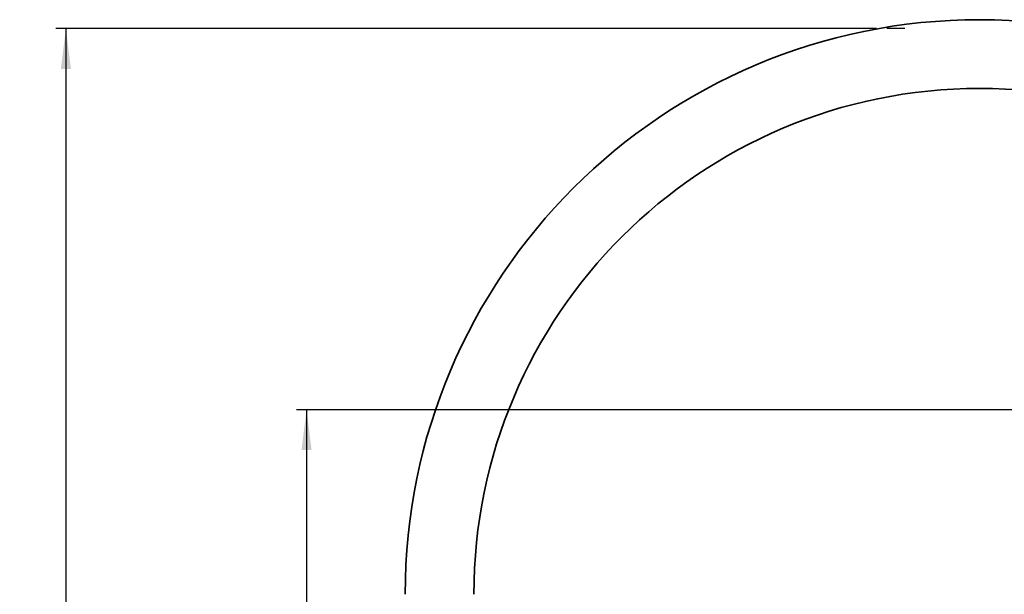
# Model space of a CAD drawing. Units: millimetres. Extents: x -161 to 989, y -253 to 587.
# Drawn here: x 45 to 143, y 256 to 313 of the extents above; entities that cross this region are included whole.
import ezdxf

# ---------------------------------------------------------------- set-up
doc = ezdxf.new("R2010")
doc.units = ezdxf.units.MM
doc.layers.add('细实线_', color=7, linetype='Continuous')
doc.styles.add('SLDTEXTSTYLE1', font='TXT', dxfattribs={"width": 0.605})
doc.dimstyles.new('SLDDIMSTYLE0', dxfattribs={"dimtxt": 3.5, "dimasz": 4, "dimexe": 0, "dimexo": 0.0625, "dimgap": 0.875, "dimtad": 1, "dimdec": 1, "dimlfac": 5, "dimrnd": 1e-09, "dimzin": 12, "dimdsep": 46, "dimtxsty": 'SLDTEXTSTYLE1', "dimsah": 1, "dimcen": 0.09, "dimadec": 0, "dimazin": 3, "dimtfac": 1, "dimtdec": 3, "dimtofl": 0, "dimtmove": 0, "dimatfit": 3, "dimfxl": 1, "dimfrac": 2, "dimtolj": 1, "dimtzin": 12, "dimarcsym": 0})

# ---------------------------------------------------------------- blocks, each defined once
blk = doc.blocks.new('_D_1')
at = {"layer": '细实线_'}
for p, q in [((130.063, 311.849), (48.849, 311.849)), ((49.849, 311.849), (49.849, 159.449)), ((80.419, 159.449), (48.849, 159.449))]:
    blk.add_line(p, q, dxfattribs=at)
for points in [[(49.849, 311.849), (49.349, 307.849), (50.349, 307.849)], [(49.849, 159.449), (50.349, 163.449), (49.349, 163.449)]]:
    blk.add_solid(points, dxfattribs=at)
at = {"layer": '细实线_', "insert": (45.338, 231.638), "char_height": 3.5, "attachment_point": 1, "rotation": 90, "style": 'SLDTEXTSTYLE1'}
blk.add_mtext('762', dxfattribs=at)
blk = doc.blocks.new('_D_3')
at = {"layer": '细实线_'}
for p, q in [((244.379, 274.149), (72.659, 274.149)), ((73.659, 274.149), (73.659, 159.249)), ((79.619, 159.249), (72.659, 159.249))]:
    blk.add_line(p, q, dxfattribs=at)
for points in [[(73.659, 274.149), (73.159, 270.149), (74.159, 270.149)], [(73.659, 159.249), (74.159, 163.249), (73.159, 163.249)]]:
    blk.add_solid(points, dxfattribs=at)
at = {"layer": '细实线_', "insert": (69.148, 210.683), "char_height": 3.5, "attachment_point": 1, "rotation": 90, "style": 'SLDTEXTSTYLE1'}
blk.add_mtext('574.5', dxfattribs=at)

msp = doc.modelspace()

# ---------------------------------------------------------------- linework, layer by layer
at = {"color": 7, "linetype": 'Continuous', "lineweight": 35}
for radius, start, end in [(56.83, 0, 180), (50.03, 90, 180), (50.03, 0, 90)]:
    msp.add_arc((140.2492918, 255.8888646), radius, start, end, dxfattribs=at)
at = {"layer": '细实线_'}
msp.add_line((132.86565958, 311.8488646), (131.06307419, 311.8488646), dxfattribs=at)

# ---------------------------------------------------------------- dimensions: what is measured, and where the dimension line sits
for base, p1, p2, picture, middle in [((49.849476, 159.4488646), (131.06307419, 311.8488646), (81.4192918, 159.4488646), '_D_1', (49.849476, 235.6488646)), ((73.6592918, 159.2488646), (245.3792918, 274.1488646), (80.6192918, 159.2488646), '_D_3', (73.6592918, 216.6988646))]:
    dim = msp.add_linear_dim(base=base, p1=p1, p2=p2, angle=90, dimstyle='SLDDIMSTYLE0', dxfattribs=at)
    dim.commit()
    dim.dimension.update_dxf_attribs({"geometry": picture, "text_midpoint": middle, "dimtype": 160})

doc.saveas('drawing.dxf')
